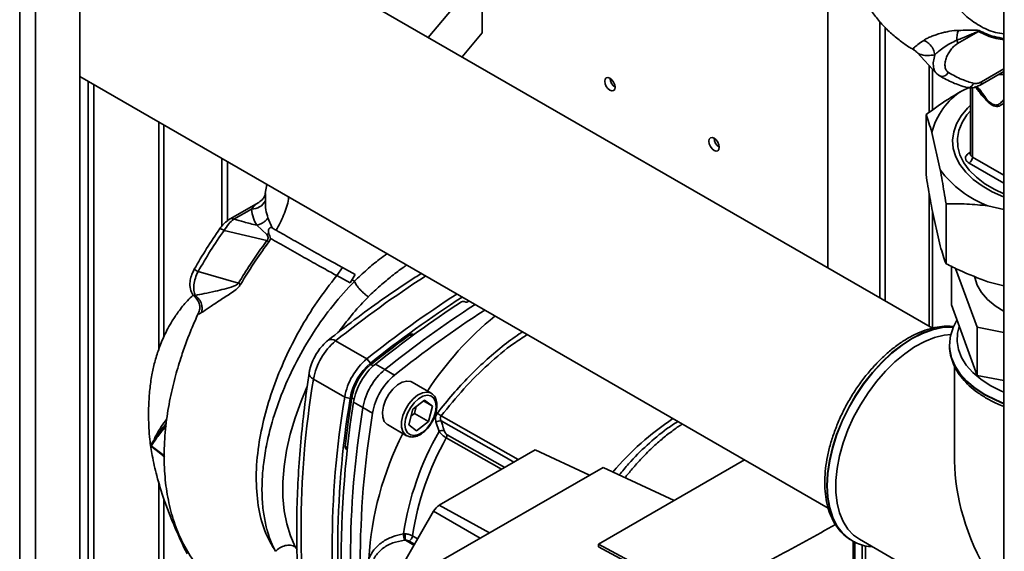
# Paper-space layout 'Blatt3' of a CAD drawing. Units: millimetres. Extents: x 0 to 4200, y 0 to 2970.
# Drawn here: x 3444 to 3645, y 1195 to 1304 of the extents above; entities that cross this region are included whole.
import ezdxf

# ---------------------------------------------------------------- set-up
doc = ezdxf.new("R2010")
doc.units = ezdxf.units.MM

psp = doc.layouts.new('Blatt3')

# ---------------------------------------------------------------- linework, layer by layer
at = {"color": 1, "linetype": 'Continuous', "lineweight": 35, "ltscale": 10}
for p, q in [((3444.22, 857.4), (3444.22, 1471.52)), ((3447.47, 855.52), (3447.47, 1469.64)), ((3629.48, 1294.22), (3629.48, 1284.67)), ((3640.17, 1290.92), (3644.72, 1293.54)), ((3644.72, 1292.37), (3643.58, 1292.38)), ((3458.19, 1290.97), (3458.19, 1112.27)), ((3459.32, 1112.27), (3459.32, 1290.32)), ((3638.32, 1275.56), (3638.32, 1289.69)), ((3641.26, 1287.27), (3639.26, 1289.75)), ((3644.67, 1286.63), (3644.72, 1286.6)), ((3637.55, 1276.34), (3637.88, 1276.54)), ((3485.41, 1275.25), (3485.41, 1261.46)), ((3486.54, 1262.52), (3486.54, 1274.6)), ((3644.72, 1270.23), (3637.61, 1274.33)), ((3644.72, 1271.86), (3638.32, 1275.56)), ((3629.48, 1268.17), (3629.48, 1241.04)), ((3479.96, 1247.35), (3479.92, 1247.06)), ((3524.17, 1239.07), (3523.72, 1239.33)), ((3516.25, 1232.96), (3515.76, 1233.24)), ((3512.33, 1226.18), (3511.85, 1226.47)), ((3530.06, 1222.77), (3545.77, 1213.86)), ((3542.38, 1211.9), (3531.09, 1218.29)), ((3543.06, 1212.29), (3531.28, 1218.95)), ((3511, 1216.27), (3510.55, 1216.53)), ((3529.7, 1204.58), (3539.89, 1198.91)), ((3538.05, 1197.85), (3528.53, 1203.34)), ((3522.79, 1197.44), (3524.52, 1196.4)), ((3524.24, 1198.35), (3525.29, 1197.73)), ((3500.71, 1195.52), (3500.36, 1196.09)), ((3523.54, 1197.26), (3524.65, 1196.62))]:
    psp.add_line(p, q, dxfattribs=at)
at = {"color": 7, "linetype": 'Continuous', "lineweight": 35, "ltscale": 10}
for p, q in [((3456.45, 850.34), (3456.45, 1464.46)), ((3644.72, 1356.62), (3644.72, 1184.1)), ((3630.15, 1240.65), (3456.45, 1340.93)), ((3527.4, 1299.97), (3538.46, 1313.13)), ((3538.46, 1313.13), (3538.46, 1300.88)), ((3608.84, 1252.96), (3608.84, 1308.32)), ((3619.44, 1303.17), (3619.44, 1246.84)), ((3620.5, 1302.04), (3620.5, 1246.22)), ((3538.46, 1300.88), (3534.33, 1295.97)), ((3635.28, 1298.71), (3639.51, 1301.15)), ((3626.97, 1296.92), (3627.03, 1296.87)), ((3627.02, 1296.87), (3630.9, 1292.7)), ((3456.45, 1291.97), (3608.93, 1203.95)), ((3630.16, 1285.13), (3630.16, 1293.5)), ((3639.86, 1290.23), (3644.72, 1293.04)), ((3636.19, 1289.09), (3637.62, 1289.72)), ((3637.88, 1289.71), (3637.88, 1276.17)), ((3628.85, 1271.98), (3628.85, 1284.22)), ((3472.54, 1236.35), (3472.54, 1282.68)), ((3473.6, 1238.97), (3473.6, 1282.07)), ((3631.74, 1272.97), (3630.03, 1280.57)), ((3637.88, 1276.18), (3637.88, 1276.14)), ((3494.56, 1269.97), (3494.24, 1268.16)), ((3492.91, 1266.31), (3487.11, 1262.96)), ((3632.92, 1253.8), (3632.92, 1266.04)), ((3644.72, 1264.84), (3641.45, 1265.62)), ((3487.86, 1262.89), (3491.45, 1264.96)), ((3631.74, 1257.45), (3630.03, 1265.05)), ((3630.16, 1240.66), (3630.16, 1264.49)), ((3492.5, 1261.65), (3494.59, 1259.8)), ((3495.68, 1261.1), (3494.8, 1263.15)), ((3494.57, 1258.53), (3485.85, 1260.6)), ((3480.55, 1252.21), (3488.78, 1249.83)), ((3510, 1253.02), (3508.81, 1251.39)), ((3510, 1253.02), (3512.59, 1251.61)), ((3512.59, 1251.61), (3511.57, 1249.89)), ((3634.02, 1245.4), (3634.02, 1253.27)), ((3634.87, 1252.87), (3639.23, 1240.85)), ((3508.81, 1251.39), (3511.57, 1249.89)), ((3512.42, 1250.28), (3511.94, 1250.55)), ((3512.42, 1250.28), (3512.41, 1250.21)), ((3644.72, 1249.32), (3641.45, 1250.11)), ((3534.91, 1246.05), (3534.87, 1246.07)), ((3535.76, 1246.19), (3535.6, 1246.09)), ((3634.02, 1245.4), (3639.23, 1231.05)), ((3639.23, 1240.85), (3644.72, 1239.81)), ((3639.23, 1231.05), (3639.23, 1240.85)), ((3508.55, 1238.07), (3514.92, 1234.39)), ((3524.5, 1239.32), (3524.29, 1239.44)), ((3633.66, 1237.16), (3633.66, 1237.44)), ((3633.66, 1237.16), (3633.66, 1237.09)), ((3633.66, 1237.09), (3633.66, 1236.91)), ((3514.92, 1234.39), (3515.7, 1233.56)), ((3516.69, 1233.34), (3518.63, 1232.25)), ((3518.63, 1232.25), (3520.58, 1231.09)), ((3634.66, 1232.94), (3634.66, 1213.58)), ((3504.07, 1230.3), (3510.43, 1226.62)), ((3528.03, 1227.41), (3524.14, 1229.66)), ((3639.23, 1231.05), (3644.72, 1230.01)), ((3511.54, 1226.36), (3510.43, 1226.62)), ((3514.14, 1224.48), (3512.23, 1225.61)), ((3524.3, 1224.13), (3526.71, 1226.02)), ((3526.47, 1225.83), (3528.29, 1224.77)), ((3526.71, 1226.02), (3528.29, 1224.77)), ((3528.03, 1227.41), (3528.11, 1227.37)), ((3516.12, 1223.37), (3514.14, 1224.48)), ((3523.47, 1220.99), (3524.3, 1224.13)), ((3524.64, 1223.27), (3525.01, 1224.68)), ((3528.29, 1224.77), (3527.47, 1221.63)), ((3523.93, 1222.71), (3524.64, 1223.27)), ((3524.64, 1223.27), (3527.47, 1221.63)), ((3527.47, 1221.63), (3525.05, 1219.74)), ((3529.66, 1219.62), (3529.02, 1221.57)), ((3519.14, 1221), (3523.03, 1218.75)), ((3525.05, 1219.74), (3523.47, 1220.99)), ((3473.7, 1214.62), (3471.03, 1216.67)), ((3471.11, 1216.47), (3472.61, 1215.32)), ((3510.74, 1215.98), (3510.95, 1215.85)), ((3549.22, 1215.85), (3529.7, 1204.58)), ((3560.3, 1210.69), (3549.22, 1215.85)), ((3472.61, 1215.32), (3473.81, 1214.39)), ((3591.85, 1213.81), (3562.13, 1196.65)), ((3563.05, 1212.28), (3529.99, 1193.2)), ((3577.53, 1205.53), (3563.05, 1212.28)), ((3472.54, 1078.1), (3472.54, 1209.31)), ((3473.6, 1077.49), (3473.6, 1205.86)), ((3528.53, 1203.34), (3520.44, 1189.33)), ((3613.51, 1197.5), (3613.73, 1197.36)), ((3615.29, 1197.62), (3634.66, 1186.44)), ((3562.13, 1196.65), (3582.31, 1185.8)), ((3562.13, 1196.65), (3562.13, 1196.11)), ((3562.13, 1196.11), (3581.82, 1185.52)), ((3613.73, 1197.36), (3613.79, 1197.33)), ((3614.01, 1155.44), (3614.01, 1197.25)), ((3614.33, 1197.08), (3614.33, 1157.21)), ((3615.84, 1156.37), (3615.84, 1196.49)), ((3616.54, 1157.59), (3616.54, 1196.3))]:
    psp.add_line(p, q, dxfattribs=at)
at = {"color": 7, "linetype": 'Continuous', "lineweight": 35, "ltscale": 10, "flags": 128}
for points in [[(3564.46, 1289.18), (3564.87, 1289.04), (3565.21, 1289.11), (3565.44, 1289.37), (3565.53, 1289.79), (3565.44, 1290.31), (3565.21, 1290.84), (3564.87, 1291.3), (3564.46, 1291.63), (3564.06, 1291.77), (3563.71, 1291.7), (3563.49, 1291.44), (3563.4, 1291.02), (3563.49, 1290.5), (3563.71, 1289.97), (3564.06, 1289.51), (3564.46, 1289.18)], [(3631.36, 1292.29), (3631.58, 1292.13), (3631.65, 1292.09)], [(3637.88, 1286.11), (3637.28, 1285.52), (3636, 1283.99), (3635.07, 1282.37), (3634.48, 1280.71), (3634.26, 1279.02), (3634.39, 1277.32), (3634.89, 1275.64), (3635.74, 1274.02), (3636.93, 1272.46), (3638.44, 1271.01), (3640.25, 1269.67), (3642.33, 1268.46), (3644.65, 1267.42), (3644.72, 1267.39)], [(3644.72, 1268.08), (3642.87, 1268.94), (3640.85, 1270.13), (3639.1, 1271.45), (3637.65, 1272.88), (3636.53, 1274.41), (3635.75, 1276.01), (3635.32, 1277.66), (3635.25, 1279.32), (3635.54, 1280.97), (3636.19, 1282.59), (3637.19, 1284.15), (3637.88, 1284.98)], [(3585.68, 1276.93), (3586.08, 1276.79), (3586.43, 1276.86), (3586.66, 1277.13), (3586.74, 1277.55), (3586.66, 1278.06), (3586.43, 1278.59), (3586.08, 1279.06), (3585.68, 1279.38), (3585.27, 1279.53), (3584.93, 1279.46), (3584.7, 1279.19), (3584.62, 1278.77), (3584.7, 1278.26), (3584.93, 1277.73), (3585.27, 1277.26), (3585.68, 1276.93)], [(3494.99, 1258.28), (3495.28, 1258.8), (3495.33, 1258.93), (3495.34, 1258.96), (3495.34, 1258.97), (3495.34, 1258.97), (3495.34, 1258.97), (3495.34, 1258.97), (3495.34, 1258.97), (3495.34, 1258.97), (3495.34, 1258.97), (3495.34, 1258.97), (3495.34, 1258.97), (3495.34, 1258.97), (3495.34, 1258.97), (3495.34, 1258.97), (3495.34, 1258.97)], [(3638.75, 1251.16), (3638.77, 1251.03), (3639.27, 1249.47), (3640.14, 1247.96), (3641.36, 1246.54), (3642.93, 1245.24), (3644.79, 1244.07)], [(3615.29, 1197.62), (3614.1, 1198.47), (3612.92, 1199.71), (3611.95, 1201.23), (3611.21, 1203.01), (3610.71, 1205.01), (3610.46, 1207.21), (3610.46, 1209.58), (3610.71, 1212.06), (3611.21, 1214.64), (3611.95, 1217.27), (3612.92, 1219.91), (3614.1, 1222.52), (3615.48, 1225.07), (3617.03, 1227.5), (3618.74, 1229.79), (3620.57, 1231.9), (3622.5, 1233.8), (3624.5, 1235.46), (3626.53, 1236.85), (3628.58, 1237.96), (3630.6, 1238.77), (3632.57, 1239.25), (3633.98, 1239.41)], [(3524.14, 1229.66), (3523.87, 1229.78), (3523.05, 1229.89), (3522.12, 1229.65), (3521.16, 1229.09), (3520.23, 1228.26), (3519.41, 1227.21), (3518.75, 1226.02), (3518.31, 1224.77), (3518.11, 1223.57), (3518.18, 1222.5), (3518.5, 1221.64), (3519.06, 1221.05), (3519.14, 1221)], [(3529.07, 1224.72), (3528.94, 1223.61), (3528.56, 1222.44), (3527.97, 1221.3), (3527.21, 1220.3), (3526.34, 1219.5), (3525.43, 1218.98), (3524.56, 1218.77), (3523.8, 1218.9), (3523.21, 1219.35), (3522.83, 1220.08), (3522.7, 1221.04), (3522.83, 1222.15), (3523.21, 1223.32), (3523.8, 1224.45), (3524.56, 1225.46), (3525.43, 1226.25), (3526.34, 1226.78), (3527.21, 1226.98), (3527.97, 1226.86), (3528.56, 1226.41), (3528.94, 1225.68), (3529.07, 1224.72)]]:
    psp.add_lwpolyline(points, dxfattribs=at)
at = {"color": 1, "linetype": 'Continuous', "lineweight": 35, "ltscale": 10, "flags": 128}
for points in [[(3634.47, 1240.92), (3634.03, 1240.94), (3632.13, 1240.83), (3630.13, 1240.4), (3628.07, 1239.65), (3625.98, 1238.59), (3623.9, 1237.23), (3621.84, 1235.61), (3619.84, 1233.74), (3617.93, 1231.65), (3616.14, 1229.36), (3614.5, 1226.92), (3613.02, 1224.36), (3611.73, 1221.71), (3610.64, 1219.02), (3609.78, 1216.32), (3609.16, 1213.66), (3608.79, 1211.06), (3608.66, 1208.58)], [(3608.72, 1208.54), (3608.85, 1211.03), (3609.22, 1213.62), (3609.85, 1216.29), (3610.7, 1218.99), (3611.79, 1221.68), (3613.08, 1224.33), (3614.56, 1226.89), (3616.2, 1229.33), (3617.99, 1231.61), (3619.9, 1233.7), (3621.9, 1235.58), (3623.96, 1237.2), (3626.04, 1238.55), (3628.13, 1239.61), (3630.19, 1240.36), (3632.19, 1240.8), (3634.09, 1240.91), (3634.45, 1240.89)], [(3635.61, 1241.02), (3635.26, 1239.63), (3635.17, 1237.97), (3635.44, 1236.31), (3636.07, 1234.68), (3637.05, 1233.11), (3638.36, 1231.63), (3639.98, 1230.25), (3641.89, 1229), (3644.06, 1227.89), (3644.72, 1227.61)], [(3644.72, 1225.33), (3643.05, 1226.03), (3640.83, 1227.16), (3638.87, 1228.44), (3637.19, 1229.84), (3635.82, 1231.36), (3634.77, 1232.95), (3634.06, 1234.61), (3633.7, 1236.31), (3633.66, 1237.16)], [(3633.66, 1236.91), (3633.7, 1236.24), (3634.06, 1234.54), (3634.77, 1232.88), (3635.82, 1231.29), (3637.19, 1229.77), (3638.87, 1228.37), (3640.83, 1227.09), (3643.05, 1225.96), (3644.72, 1225.26)], [(3504.07, 1230.3), (3503.69, 1230.55), (3503.41, 1230.82), (3503.24, 1231.1), (3503.18, 1231.38), (3503.18, 1231.48)], [(3502.73, 1228.62), (3501.53, 1225.78), (3500.32, 1222.4), (3499.34, 1219.04), (3498.59, 1215.71), (3498.1, 1212.46), (3497.85, 1209.31), (3497.85, 1206.3), (3498.11, 1203.44), (3498.62, 1200.77), (3499.37, 1198.31), (3500.36, 1196.09)], [(3523, 1218.77), (3522.79, 1218.92), (3522.29, 1219.58), (3522.03, 1220.51), (3522.03, 1221.62), (3522.29, 1222.84), (3522.79, 1224.08), (3523.49, 1225.24), (3524.35, 1226.25), (3525.29, 1227.02), (3526.25, 1227.5), (3527.16, 1227.65), (3527.94, 1227.46), (3528.03, 1227.41)], [(3544.91, 1213.36), (3543.37, 1214.24), (3530.05, 1221.8)], [(3608.66, 1208.58), (3608.79, 1206.24), (3609.16, 1204.08), (3609.78, 1202.14), (3610.64, 1200.43), (3611.73, 1198.99), (3613.02, 1197.83), (3613.51, 1197.5)], [(3613.88, 1197.28), (3613.08, 1197.79), (3611.79, 1198.95), (3610.7, 1200.39), (3609.85, 1202.1), (3609.22, 1204.05), (3608.85, 1206.21), (3608.72, 1208.54)]]:
    psp.add_lwpolyline(points, dxfattribs=at)
at = {"color": 7, "linetype": 'Continuous', "lineweight": 35, "ltscale": 100}
for centre, radius, start, end in [((3639.26, 1299.79), 4.13, 157.2311, 185.7284), ((3642.7, 1299.35), 3.66, 146.6628, 150.6944), ((3633.35, 1298.67), 1.93, 1.0449, 21.3067), ((3566.69, 1291.69), 2.23, 181.6006, 238.3941), ((3643.72, 1277.17), 14.1, 122.2829, 166.0586), ((3643.67, 1285.9), 1.24, 36.2874, 57.7186), ((3587.91, 1279.45), 2.23, 181.6006, 238.3941), ((3636.79, 1275.63), 1.54, 302.6055, 357.3945), ((3649.01, 1285.72), 21.47, 216.4526, 249.3846), ((3491.48, 1268.08), 3.13, 269.3474, 332.9244), ((3501.22, 1268.89), 12.31, 237.288, 239.5632), ((3552.71, 1359.62), 127.04, 239.7861, 240.0066), ((3653.33, 1061.9), 221.16, 122.8807, 128.7443), ((3653.56, 1061.78), 220.26, 122.7639, 128.7465), ((3656.66, 1058.71), 223.8, 123.1786, 128.713), ((3657.04, 1059.76), 221.16, 122.8807, 128.7443), ((3658.94, 1058.66), 221.08, 122.871, 128.7444), ((3584.34, 1190.36), 68.28, 129.3675, 146.6957), ((3516.81, 1228.11), 12.93, 129.7049, 170.2951), ((3524.09, 1238.93), 0.542, 68.4915, 133.4969), ((3523.18, 1224.44), 12.93, 129.7049, 170.2951), ((3523.37, 1224.33), 12, 129.7049, 170.2951), ((3522.96, 1224.57), 11.27, 129.7049, 170.2951), ((3524.9, 1223.45), 12.86, 129.7049, 170.2951), ((3526.89, 1222.3), 12.93, 129.7049, 170.2951), ((3688.87, 1199.61), 187.34, 170.5741, 189.4259), ((3528.79, 1221.2), 12.86, 129.7049, 170.2951), ((3693.92, 1195.94), 186.04, 170.5076, 189.4924), ((3695.81, 1195.76), 186.79, 170.5741, 189.4259), ((3719.96, 1193.17), 210.25, 171.1222, 181.1445), ((3698.95, 1193.8), 187.34, 170.5741, 189.4259), ((3700.88, 1192.69), 187.29, 170.5741, 189.4259), ((3530.1, 1219.13), 2.66, 90.8872, 113.7912), ((3536.17, 1231.66), 10.79, 230.4171, 235.4804), ((3581.94, 1189.75), 60.22, 150.2583, 171.436), ((3530.68, 1217.25), 2.58, 89.9036, 113.2917), ((3579.57, 1189.92), 64.33, 152.9372, 176.6995), ((3582.2, 1189.57), 58.62, 150.6711, 171.3935), ((3529.82, 1219.01), 1.46, 330.4085, 357.815), ((3471.47, 1216.81), 0.5, 149.5058, 223.8391), ((3471.38, 1216.87), 0.39, 122.2267, 149.3983), ((3511.06, 1216.4), 0.525, 165.3001, 232.7108), ((3531.5, 1201.71), 3.39, 121.9547, 151.1444), ((3526.76, 1198.85), 4.37, 181.7239, 198.9459), ((3536.9, 1198.61), 14.16, 179.5478, 184.7732), ((3522.65, 1198.61), 1.61, 303.6607, 350.7056)]:
    psp.add_arc(centre, radius, start, end, dxfattribs=at)
at = {"color": 1, "linetype": 'Continuous', "lineweight": 35, "ltscale": 100}
for centre, radius, start, end in [((3632.1, 1293.46), 1.44, 251.7618, 333.3746), ((3639.46, 1290.83), 0.719, 304.0366, 7.2578), ((3637.88, 1276.9), 0.651, 239.5511, 269.8476), ((3638.6, 1276.22), 0.722, 184.1998, 247.1204), ((3487.42, 1262.27), 0.755, 54.3833, 114.2967), ((3486.3, 1262.8), 12.05, 237.2217, 241.5389), ((3646.96, 1065.57), 221.16, 122.8807, 128.7443), ((3558.61, 1204.65), 60.68, 135.6173, 144.2213), ((3507.69, 1237.02), 1.35, 50.2608, 116.605), ((3610.08, 1173.06), 59.1, 123.7139, 139.6251), ((3471.41, 1216.86), 0.42, 150.6589, 207.5039), ((3471.31, 1216.66), 0.275, 178.2029, 239.796)]:
    psp.add_arc(centre, radius, start, end, dxfattribs=at)
at = {"color": 7, "linetype": 'Continuous', "lineweight": 35, "ltscale": 100}
psp.add_ellipse((3658.16, 1200.01), major_axis=(-16.62, 28.78), ratio=0.577335, start_param=0.785358, end_param=1.570756, dxfattribs=at)
at = {"color": 7, "linetype": 'Continuous', "lineweight": 35, "ltscale": 10}
for points, knots in [([(3625.02, 1367.15), (3624.41, 1366.29), (3622.75, 1363.97), (3620.57, 1360.16), (3618.47, 1356.01), (3616.76, 1352.11), (3615.23, 1348.08), (3613.8, 1343.53), (3612.62, 1338.57), (3611.84, 1333.59), (3611.5, 1328.94), (3611.54, 1324.71), (3611.91, 1320.71), (3612.59, 1317.09), (3613.5, 1313.85), (3614.5, 1311.18), (3615.57, 1308.89), (3616.69, 1306.89), (3618.01, 1304.91), (3619.62, 1302.87), (3621.52, 1300.92), (3623.52, 1299.26), (3625.12, 1298.14), (3626.07, 1297.59), (3626.35, 1297.43)], [0, 0, 0, 0, 0.035796, 0.0971694, 0.1494197, 0.1942477, 0.2429378, 0.2987682, 0.3619199, 0.4257689, 0.4849333, 0.5393324, 0.5915703, 0.6469602, 0.6908369, 0.732762, 0.7684555, 0.8002462, 0.8321923, 0.8713954, 0.9132029, 0.9514641, 0.9861284, 1, 1, 1, 1]), ([(3635.45, 1301.39), (3634.86, 1301.36), (3633.99, 1301.32), (3632.65, 1301.01), (3631.66, 1300.75), (3630.69, 1300.44), (3629.77, 1300.09), (3628.96, 1299.73), (3628.57, 1299.48), (3628.37, 1299.35)], [0, 0, 0, 0, 0.267848, 0.396661, 0.517553, 0.63776, 0.75624, 0.876662, 1, 1, 1, 1]), ([(3635.15, 1299.38), (3635.54, 1299.54), (3636.38, 1299.88), (3637.41, 1300.3), (3638.21, 1300.65), (3638.71, 1300.85), (3639.13, 1301.03), (3639.38, 1301.11), (3639.51, 1301.15)], [0, 0, 0, 0, 0.265359, 0.566557, 0.702352, 0.82144, 0.912708, 1, 1, 1, 1]), ([(3639.64, 1301.37), (3639.44, 1301.41), (3639.05, 1301.48), (3638.26, 1301.43), (3637.11, 1301.42), (3636.1, 1301.4), (3635.45, 1301.39)], [0, 0, 0, 0, 0.161514, 0.320548, 0.565876, 1, 1, 1, 1]), ([(3630.66, 1296.4), (3630.58, 1296.76), (3630.41, 1297.48), (3629.8, 1298.39), (3629.09, 1299.04), (3628.61, 1299.25), (3628.37, 1299.35)], [0, 0, 0, 0, 0.272791, 0.561786, 0.787215, 1, 1, 1, 1]), ([(3630.66, 1296.4), (3630.92, 1296.66), (3631.45, 1297.18), (3632.6, 1298), (3633.87, 1298.83), (3634.7, 1299.19), (3635.15, 1299.38)], [0, 0, 0, 0, 0.2158772, 0.4461449, 0.704524, 1, 1, 1, 1]), ([(3633.39, 1292.81), (3633.24, 1292.94), (3632.93, 1293.2), (3632.7, 1293.89), (3632.68, 1294.73), (3632.9, 1295.67), (3633.31, 1296.61), (3633.88, 1297.48), (3634.55, 1298.22), (3635.04, 1298.55), (3635.28, 1298.71)], [0, 0, 0, 0, 0.125004, 0.249982, 0.374961, 0.499922, 0.624908, 0.749924, 0.874934, 1, 1, 1, 1]), ([(3626.3, 1297.45), (3626.42, 1297.38), (3626.65, 1297.23), (3626.86, 1297.02), (3626.97, 1296.91)], [0, 0, 0, 0, 0.477425, 1, 1, 1, 1]), ([(3630.87, 1292.74), (3630.98, 1292.62), (3631.21, 1292.36), (3631.5, 1292.18), (3631.65, 1292.09)], [0, 0, 0, 0, 0.497847, 1, 1, 1, 1]), ([(3631.65, 1292.09), (3632.51, 1291.61), (3634.23, 1290.64), (3636.14, 1290.05), (3637.1, 1289.75)], [0, 0, 0, 0, 0.5000228, 1, 1, 1, 1]), ([(3633.39, 1292.81), (3634.3, 1292.3), (3635.93, 1291.39), (3637.75, 1290.83), (3638.55, 1290.59)], [0, 0, 0, 0, 0.560084, 1, 1, 1, 1]), ([(3637.1, 1289.75), (3637.51, 1289.69), (3638.43, 1289.55), (3639.35, 1289.99), (3639.86, 1290.23)], [0, 0, 0, 0, 0.453476, 1, 1, 1, 1]), ([(3638.55, 1290.59), (3638.83, 1290.56), (3639.33, 1290.5), (3639.91, 1290.79), (3640.17, 1290.92)], [0, 0, 0, 0, 0.559286, 1, 1, 1, 1]), ([(3638.8, 1290.02), (3639.23, 1289.43), (3639.99, 1288.36), (3640.84, 1287.44), (3641.22, 1287.04)], [0, 0, 0, 0, 0.560054, 1, 1, 1, 1]), ([(3628.85, 1284.22), (3630.31, 1285.28), (3632.73, 1287.02), (3635.21, 1288.51), (3636.19, 1289.09)], [0, 0, 0, 0, 0.60547, 1, 1, 1, 1]), ([(3641.22, 1287.04), (3641.59, 1286.7), (3642.33, 1286.02), (3643.4, 1285.78), (3644.14, 1286.1), (3644.49, 1286.45), (3644.67, 1286.63)], [0, 0, 0, 0, 0.27988, 0.558346, 0.778934, 1, 1, 1, 1]), ([(3641.26, 1287.27), (3641.56, 1286.98), (3642.01, 1286.55), (3642.63, 1286.23), (3643.22, 1286.12), (3643.82, 1286.35), (3644.16, 1286.74), (3644.33, 1286.95)], [0, 0, 0, 0, 0.2481671, 0.3701006, 0.491774, 0.7400613, 1, 1, 1, 1]), ([(3630.03, 1280.57), (3629.83, 1281.25), (3629.43, 1282.63), (3629.04, 1283.69), (3628.85, 1284.22)], [0, 0, 0, 0, 0.49856, 1, 1, 1, 1]), ([(3637.61, 1274.33), (3637.4, 1274.49), (3637, 1274.78), (3636.84, 1275.29), (3636.93, 1275.72), (3637.17, 1276.07), (3637.44, 1276.26), (3637.55, 1276.34)], [0, 0, 0, 0, 0.266733, 0.499772, 0.675722, 0.855304, 1, 1, 1, 1]), ([(3628.85, 1271.98), (3628.97, 1271.18), (3629.36, 1268.74), (3629.76, 1266.54), (3630.03, 1265.05)], [0, 0, 0, 0, 0.327834, 1, 1, 1, 1]), ([(3632.92, 1266.04), (3632.79, 1266.84), (3632.4, 1269.27), (3632, 1271.48), (3631.74, 1272.97)], [0, 0, 0, 0, 0.327834, 1, 1, 1, 1]), ([(3494.3, 1268.18), (3494.24, 1267.98), (3494.13, 1267.59), (3493.71, 1266.89), (3493.23, 1266.54), (3492.92, 1266.32)], [0, 0, 0, 0, 0.269669, 0.53124, 1, 1, 1, 1]), ([(3494.27, 1266.66), (3494.27, 1266.04), (3494.27, 1264.83), (3494.62, 1263.7), (3494.8, 1263.15)], [0, 0, 0, 0, 0.512148, 1, 1, 1, 1]), ([(3641.45, 1265.62), (3640.01, 1265.77), (3637.14, 1266.05), (3634.33, 1266.05), (3632.92, 1266.04)], [0, 0, 0, 0, 0.49856, 1, 1, 1, 1]), ([(3491.45, 1264.96), (3491.53, 1264.33), (3491.68, 1263.2), (3492.25, 1262.12), (3492.5, 1261.65)], [0, 0, 0, 0, 0.560072, 1, 1, 1, 1]), ([(3487.11, 1262.96), (3486.68, 1262.67), (3485.91, 1262.14), (3485.28, 1261.33), (3485.01, 1260.98)], [0, 0, 0, 0, 0.565829, 1, 1, 1, 1]), ([(3487.86, 1262.89), (3487.5, 1262.59), (3486.77, 1262.01), (3486.16, 1261.07), (3485.85, 1260.6)], [0, 0, 0, 0, 0.4986632, 1, 1, 1, 1]), ([(3492.5, 1261.65), (3491.63, 1261.88), (3490.08, 1262.28), (3488.54, 1262.7), (3487.86, 1262.89)], [0, 0, 0, 0, 0.559999, 1, 1, 1, 1]), ([(3494.8, 1263.15), (3494.66, 1262.98), (3494.37, 1262.62), (3493.8, 1262.17), (3493.17, 1261.83), (3492.72, 1261.71), (3492.5, 1261.65)], [0, 0, 0, 0, 0.246444, 0.500001, 0.753557, 1, 1, 1, 1]), ([(3485.01, 1260.98), (3484.09, 1259.63), (3482.25, 1256.93), (3480.6, 1254.09), (3479.77, 1252.67)], [0, 0, 0, 0, 0.500036, 1, 1, 1, 1]), ([(3485.85, 1260.6), (3484.92, 1259.24), (3483.06, 1256.51), (3481.39, 1253.64), (3480.55, 1252.21)], [0, 0, 0, 0, 0.50002, 1, 1, 1, 1]), ([(3494.57, 1258.53), (3494.62, 1258.58), (3494.7, 1258.67), (3494.78, 1258.83), (3494.82, 1259), (3494.81, 1259.35), (3494.69, 1259.6), (3494.59, 1259.8)], [0, 0, 0, 0, 0.120308, 0.23644, 0.353102, 0.473622, 1, 1, 1, 1]), ([(3494.94, 1259.97), (3494.88, 1259.94), (3494.77, 1259.88), (3494.65, 1259.83), (3494.59, 1259.8)], [0, 0, 0, 0, 0.508664, 1, 1, 1, 1]), ([(3494.94, 1259.97), (3494.91, 1260.1), (3494.86, 1260.31), (3494.89, 1260.61), (3494.94, 1260.81), (3495.02, 1260.95), (3495.1, 1261.06), (3495.2, 1261.14), (3495.34, 1261.19), (3495.52, 1261.2), (3495.63, 1261.13), (3495.68, 1261.1)], [0, 0, 0, 0, 0.249812, 0.387009, 0.499978, 0.573234, 0.636516, 0.693624, 0.750059, 0.876903, 1, 1, 1, 1]), ([(3495.34, 1258.97), (3495.28, 1259.14), (3495.16, 1259.49), (3495.01, 1259.81), (3494.94, 1259.97)], [0, 0, 0, 0, 0.500075, 1, 1, 1, 1]), ([(3495.68, 1261.1), (3495.81, 1261.02), (3496.07, 1260.87), (3496.35, 1260.71), (3496.49, 1260.63)], [0, 0, 0, 0, 0.500716, 1, 1, 1, 1]), ([(3496.49, 1260.63), (3497.03, 1260.32), (3498.12, 1259.69), (3499.95, 1258.65), (3501.83, 1257.58), (3503.74, 1256.5), (3505.57, 1255.47), (3507.26, 1254.53), (3508.79, 1253.68), (3509.6, 1253.24), (3510, 1253.02)], [0, 0, 0, 0, 0.1254014, 0.2496244, 0.3739635, 0.4995216, 0.6253891, 0.7501697, 0.8749005, 1, 1, 1, 1]), ([(3494.57, 1258.53), (3493.43, 1256.96), (3491.4, 1254.15), (3489.58, 1251.15), (3488.78, 1249.83)], [0, 0, 0, 0, 0.559738, 1, 1, 1, 1]), ([(3489.21, 1249.59), (3490.23, 1251.26), (3492.06, 1254.25), (3494.09, 1257.05), (3494.99, 1258.28)], [0, 0, 0, 0, 0.56023, 1, 1, 1, 1]), ([(3495.34, 1258.97), (3495.88, 1258.66), (3496.96, 1258.04), (3498.8, 1256.99), (3500.71, 1255.91), (3502.61, 1254.84), (3504.43, 1253.81), (3506.12, 1252.87), (3507.63, 1252.04), (3508.42, 1251.6), (3508.81, 1251.39)], [0, 0, 0, 0, 0.124559, 0.250592, 0.376468, 0.501112, 0.625711, 0.750987, 0.876789, 1, 1, 1, 1]), ([(3631.74, 1257.45), (3631.94, 1256.76), (3632.34, 1255.39), (3632.73, 1254.33), (3632.92, 1253.8)], [0, 0, 0, 0, 0.49856, 1, 1, 1, 1]), ([(3632.92, 1253.8), (3633.84, 1253.35), (3636.64, 1251.98), (3639.52, 1250.86), (3641.45, 1250.11)], [0, 0, 0, 0, 0.327834, 1, 1, 1, 1]), ([(3479.77, 1252.67), (3479.56, 1252.23), (3479.16, 1251.42), (3478.86, 1250.01), (3478.9, 1248.71), (3479.34, 1247.62), (3479.79, 1247.2), (3479.93, 1247.07)], [0, 0, 0, 0, 0.219965, 0.4071, 0.668977, 0.890783, 1, 1, 1, 1]), ([(3480.55, 1252.21), (3480.36, 1251.76), (3479.96, 1250.87), (3479.68, 1249.51), (3479.64, 1248.27), (3479.86, 1247.66), (3479.96, 1247.35)], [0, 0, 0, 0, 0.248964, 0.499111, 0.74978, 1, 1, 1, 1]), ([(3526.01, 1251.81), (3525.2, 1251.3), (3522.5, 1249.6), (3517.95, 1246.45), (3512.45, 1242.46), (3508.84, 1239.62), (3507.08, 1238.23)], [0, 0, 0, 0, 0.128035, 0.423107, 0.718145, 1, 1, 1, 1]), ([(3488.78, 1249.83), (3488.72, 1249.76), (3488.43, 1249.46), (3487.4, 1249.05), (3485.87, 1248.63), (3483.84, 1248.16), (3481.77, 1247.7), (3480.56, 1247.47), (3479.96, 1247.35)], [0, 0, 0, 0, 0.025251, 0.111495, 0.301749, 0.495989, 0.752427, 1, 1, 1, 1]), ([(3481.28, 1243.84), (3481.76, 1244.18), (3482.72, 1244.85), (3484.71, 1246.16), (3486.58, 1247.34), (3487.95, 1248.29), (3488.74, 1248.94), (3489.05, 1249.37), (3489.21, 1249.59)], [0, 0, 0, 0, 0.240597, 0.487023, 0.738316, 0.86686, 0.932724, 1, 1, 1, 1]), ([(3508.81, 1251.39), (3507.45, 1249.64), (3504.75, 1246.15), (3501.24, 1240.42), (3498.23, 1234.54), (3495.8, 1228.55), (3494, 1222.59), (3492.75, 1216.45), (3492.25, 1210.29), (3492.69, 1204.42), (3493.96, 1199.21), (3495.54, 1196.51), (3496.32, 1195.17)], [0, 0, 0, 0, 0.09721, 0.193798, 0.288762, 0.382578, 0.476665, 0.570381, 0.678608, 0.78653, 0.894156, 1, 1, 1, 1]), ([(3512.41, 1250.21), (3510.93, 1248.62), (3507.97, 1245.42), (3504.01, 1239.87), (3500.55, 1233.96), (3497.7, 1227.78), (3495.8, 1222.3), (3494.62, 1217.61), (3493.96, 1213.86), (3493.59, 1210.16), (3493.55, 1207.2), (3493.68, 1204.84), (3493.87, 1203.17), (3494.12, 1201.62), (3494.37, 1200.46), (3494.56, 1199.74), (3494.64, 1199.47), (3494.67, 1199.36), (3494.69, 1199.29), (3494.77, 1198.98), (3495.01, 1198.21), (3495.51, 1196.82), (3496.02, 1195.78), (3496.32, 1195.17)], [0, 0, 0, 0, 0.100658, 0.201316, 0.301973, 0.402631, 0.50329, 0.566246, 0.631862, 0.690059, 0.756025, 0.790222, 0.82235, 0.852875, 0.8834, 0.894848, 0.899141, 0.901246, 0.90181, 0.903937, 0.921491, 0.953514, 1, 1, 1, 1]), ([(3515.24, 1247.09), (3515.06, 1247.22), (3514.72, 1247.44), (3514.14, 1247.94), (3513.62, 1248.46), (3513.17, 1248.99), (3512.73, 1249.58), (3512.54, 1249.96), (3512.41, 1250.21)], [0, 0, 0, 0, 0.166109, 0.304811, 0.499197, 0.628873, 0.755751, 1, 1, 1, 1]), ([(3479.59, 1247.42), (3479.18, 1247.04), (3478.05, 1246.01), (3476.65, 1244.2), (3475.35, 1242.29), (3474.42, 1240.66), (3473.68, 1239.17), (3473.05, 1237.74), (3472.37, 1235.94), (3471.71, 1233.76), (3471.09, 1231.01), (3470.68, 1228.08), (3470.5, 1225.2), (3470.46, 1222.58), (3470.52, 1220.27), (3470.73, 1217.67), (3471.22, 1214.43), (3472.16, 1210.3), (3473.7, 1205.36), (3475.76, 1200.04), (3477.48, 1196.41), (3478.31, 1194.66)], [0, 0, 0, 0, 0.0291346, 0.080772, 0.1193061, 0.1503951, 0.1796386, 0.207084, 0.2327804, 0.2813424, 0.327759, 0.3813448, 0.4397328, 0.4825849, 0.5227554, 0.566094, 0.626085, 0.7022338, 0.794727, 0.9010331, 1, 1, 1, 1]), ([(3479.93, 1247.04), (3480.18, 1246.76), (3480.67, 1246.22), (3480.93, 1245.24), (3480.9, 1244.4), (3480.77, 1244.07), (3480.71, 1243.91)], [0, 0, 0, 0, 0.289302, 0.558631, 0.794807, 1, 1, 1, 1]), ([(3479.96, 1247.35), (3480.24, 1247.11), (3480.82, 1246.63), (3481.28, 1245.63), (3481.44, 1244.66), (3481.34, 1244.11), (3481.28, 1243.84)], [0, 0, 0, 0, 0.272791, 0.561786, 0.787215, 1, 1, 1, 1]), ([(3534.87, 1246.07), (3534.83, 1246.08), (3534.74, 1246.12), (3534.57, 1246.13), (3534.4, 1246.12), (3534.27, 1246.07), (3534.21, 1246.03), (3534.18, 1246.02)], [0, 0, 0, 0, 0.218281, 0.436524, 0.655929, 0.878089, 1, 1, 1, 1]), ([(3535.6, 1246.09), (3535.56, 1246.07), (3535.47, 1246.02), (3535.3, 1245.98), (3535.13, 1245.98), (3535, 1246.01), (3534.93, 1246.04), (3534.91, 1246.05)], [0, 0, 0, 0, 0.225668, 0.451403, 0.675272, 0.896057, 1, 1, 1, 1]), ([(3480.72, 1243.92), (3480.3, 1243), (3479.43, 1241.08), (3478.27, 1238.14), (3477.07, 1234.74), (3475.89, 1230.82), (3474.8, 1226.23), (3473.98, 1221.24), (3473.58, 1216.08), (3473.69, 1210.99), (3474.3, 1206.2), (3475.4, 1201.7), (3477.03, 1197.53), (3478.82, 1194.35), (3480.67, 1191.82), (3482.33, 1189.96), (3483.83, 1188.5), (3484.8, 1187.81), (3485.1, 1187.59)], [0, 0, 0, 0, 0.043841, 0.091377, 0.138466, 0.202546, 0.273754, 0.35208, 0.437105, 0.522385, 0.605182, 0.685314, 0.764988, 0.84628, 0.889746, 0.935646, 0.979816, 1, 1, 1, 1]), ([(3635.16, 1242.27), (3635.1, 1242.19), (3634.68, 1241.59), (3634.2, 1240.38), (3633.74, 1238.85), (3633.71, 1237.87), (3633.7, 1237.47)], [0, 0, 0, 0, 0.052426, 0.410108, 0.761779, 1, 1, 1, 1]), ([(3634.51, 1240.99), (3634.01, 1241.03), (3632.92, 1241.13), (3631.12, 1240.93), (3629.17, 1240.46), (3627.17, 1239.7), (3625.15, 1238.66), (3623.14, 1237.35), (3621.17, 1235.8), (3619.27, 1234.03), (3617.45, 1232.07), (3615.75, 1229.93), (3614.17, 1227.66), (3612.75, 1225.26), (3611.49, 1222.78), (3610.42, 1220.25), (3609.54, 1217.7), (3608.87, 1215.15), (3608.43, 1212.65), (3608.24, 1210.67), (3608.22, 1209.54), (3608.22, 1209.19)], [0, 0, 0, 0, 0.044004, 0.097165, 0.151134, 0.205738, 0.260718, 0.31585, 0.370972, 0.426029, 0.481011, 0.535927, 0.590797, 0.645647, 0.700501, 0.755379, 0.810307, 0.865311, 0.920418, 0.975647, 1, 1, 1, 1]), ([(3507.08, 1238.23), (3506.86, 1238.05), (3506.25, 1237.53), (3505.36, 1236.52), (3504.47, 1235.19), (3503.77, 1233.75), (3503.36, 1232.49), (3503.23, 1231.74), (3503.18, 1231.49)], [0, 0, 0, 0, 0.11237, 0.309238, 0.505175, 0.70182, 0.901025, 1, 1, 1, 1]), ([(3523.72, 1239.33), (3522.23, 1238.22), (3519.56, 1236.25), (3516.92, 1234.16), (3515.76, 1233.24)], [0, 0, 0, 0, 0.5599959, 1, 1, 1, 1]), ([(3633.66, 1236.89), (3633.66, 1236.88), (3633.62, 1236.31), (3633.83, 1235.17), (3634.31, 1233.5), (3635.13, 1231.9), (3636.23, 1230.36), (3637.63, 1228.9), (3639.29, 1227.55), (3641.21, 1226.33), (3643.03, 1225.38), (3644.27, 1224.9), (3644.72, 1224.72)], [0, 0, 0, 0, 0.001405, 0.11426, 0.227027, 0.340707, 0.456027, 0.573101, 0.691548, 0.810806, 0.930393, 1, 1, 1, 1]), ([(3503.18, 1231.49), (3503, 1230.26), (3502.48, 1226.71), (3501.78, 1220.89), (3501.17, 1214.07), (3500.78, 1207.35), (3500.62, 1200.74), (3500.69, 1194.26), (3500.98, 1187.91), (3501.5, 1181.7), (3502.22, 1175.73), (3502.88, 1171.92), (3503.2, 1170.06)], [0, 0, 0, 0, 0.055539, 0.160973, 0.266429, 0.371903, 0.477392, 0.582896, 0.68841, 0.793931, 0.899448, 1, 1, 1, 1]), ([(3511.85, 1226.47), (3511.58, 1224.6), (3511.09, 1221.27), (3510.72, 1217.98), (3510.55, 1216.53)], [0, 0, 0, 0, 0.5599959, 1, 1, 1, 1]), ([(3529.21, 1224.92), (3529.21, 1225.11), (3529.19, 1225.65), (3528.96, 1226.4), (3528.58, 1227.04), (3528.23, 1227.24), (3528.1, 1227.32)], [0, 0, 0, 0, 0.1803527, 0.523818, 0.8259606, 1, 1, 1, 1]), ([(3528.07, 1221.33), (3528.23, 1221.6), (3528.61, 1222.23), (3529, 1223.31), (3529.19, 1224.24), (3529.21, 1224.76), (3529.21, 1224.92)], [0, 0, 0, 0, 0.234854, 0.547792, 0.862254, 1, 1, 1, 1]), ([(3529.02, 1221.57), (3528.98, 1221.72), (3528.9, 1222.01), (3528.92, 1222.49), (3529.04, 1222.95), (3529.21, 1223.22), (3529.3, 1223.35)], [0, 0, 0, 0, 0.251292, 0.50141, 0.750949, 1, 1, 1, 1]), ([(3530.06, 1222.77), (3530.01, 1222.71), (3529.92, 1222.57), (3529.89, 1222.32), (3529.93, 1222.05), (3530.01, 1221.88), (3530.05, 1221.8)], [0, 0, 0, 0, 0.230327, 0.468498, 0.724232, 1, 1, 1, 1]), ([(3530.68, 1219.83), (3530.57, 1220.2), (3530.36, 1220.85), (3530.15, 1221.51), (3530.05, 1221.8)], [0, 0, 0, 0, 0.56, 1, 1, 1, 1]), ([(3471.03, 1216.67), (3471.44, 1217.29), (3472.26, 1218.55), (3473.49, 1220.04), (3474.11, 1220.79)], [0, 0, 0, 0, 0.50052, 1, 1, 1, 1]), ([(3471.17, 1217.2), (3471.62, 1217.91), (3472.38, 1219.12), (3473.53, 1220.56), (3474.01, 1221.17)], [0, 0, 0, 0, 0.581583, 1, 1, 1, 1]), ([(3523.01, 1218.78), (3523.22, 1218.68), (3523.68, 1218.45), (3524.51, 1218.47), (3525.39, 1218.73), (3526.3, 1219.27), (3527.16, 1220.06), (3527.77, 1220.78), (3528.02, 1221.24), (3528.07, 1221.33)], [0, 0, 0, 0, 0.141521, 0.2958, 0.454897, 0.620964, 0.789757, 0.958254, 1, 1, 1, 1]), ([(3531.09, 1218.29), (3530.96, 1218.37), (3530.69, 1218.54), (3530.3, 1218.88), (3529.95, 1219.25), (3529.76, 1219.49), (3529.66, 1219.62)], [0, 0, 0, 0, 0.257803, 0.528833, 0.750591, 1, 1, 1, 1]), ([(3531.28, 1218.95), (3531.2, 1219.01), (3531.05, 1219.12), (3530.83, 1219.44), (3530.74, 1219.68), (3530.68, 1219.83)], [0, 0, 0, 0, 0.27937, 0.559798, 1, 1, 1, 1]), ([(3608.22, 1209.19), (3608.23, 1208.78), (3608.25, 1207.6), (3608.46, 1205.74), (3608.94, 1203.68), (3609.67, 1201.82), (3610.61, 1200.18), (3611.79, 1198.81), (3612.76, 1197.93), (3613.38, 1197.6), (3613.5, 1197.54)], [0, 0, 0, 0, 0.079431, 0.229817, 0.38028, 0.530101, 0.678469, 0.824597, 0.968223, 1, 1, 1, 1]), ([(3610.42, 1200.62), (3606.44, 1198.42), (3597.27, 1193.35), (3587.71, 1188.52), (3582.31, 1185.8)], [0, 0, 0, 0, 0.434976, 1, 1, 1, 1]), ([(3515.34, 1193.62), (3515.64, 1194.26), (3516.24, 1195.54), (3518.01, 1197.1), (3520.1, 1198.23), (3521.63, 1198.56), (3522.4, 1198.72)], [0, 0, 0, 0, 0.248471, 0.498124, 0.748544, 1, 1, 1, 1]), ([(3522.4, 1198.72), (3522.46, 1198.72), (3522.57, 1198.73), (3522.69, 1198.73), (3522.74, 1198.73)], [0, 0, 0, 0, 0.557513, 1, 1, 1, 1]), ([(3522.63, 1197.43), (3522.66, 1197.43), (3522.71, 1197.44), (3522.77, 1197.44), (3522.79, 1197.44)], [0, 0, 0, 0, 0.556457, 1, 1, 1, 1]), ([(3522.74, 1198.73), (3522.88, 1198.72), (3523.16, 1198.7), (3523.57, 1198.62), (3523.93, 1198.5), (3524.14, 1198.4), (3524.24, 1198.35)], [0, 0, 0, 0, 0.260367, 0.513781, 0.760304, 1, 1, 1, 1]), ([(3522.79, 1197.44), (3522.95, 1197.43), (3523.23, 1197.41), (3523.44, 1197.31), (3523.54, 1197.26)], [0, 0, 0, 0, 0.55917, 1, 1, 1, 1]), ([(3613.9, 1197.31), (3614.17, 1197.15), (3614.93, 1196.71), (3616.28, 1196.28), (3617.4, 1196.15), (3617.94, 1196.09)], [0, 0, 0, 0, 0.221822, 0.627369, 1, 1, 1, 1])]:
    psp.add_open_spline(points, degree=3, knots=knots, dxfattribs=at)
at = {"color": 1, "linetype": 'Continuous', "lineweight": 35, "ltscale": 10}
for points, knots in [([(3642.68, 1357.68), (3641.83, 1356.48), (3639.9, 1353.76), (3637.31, 1349.16), (3634.9, 1344.05), (3632.95, 1338.81), (3631.49, 1333.54), (3630.58, 1328.34), (3630.2, 1323.34), (3630.41, 1318.64), (3631.19, 1314.31), (3632.53, 1310.43), (3634.4, 1307.07), (3636.78, 1304.33), (3639.67, 1302.28), (3642.33, 1301.02), (3644.14, 1300.75), (3644.72, 1300.66)], [0, 0, 0, 0, 0.052846, 0.120086, 0.187453, 0.255425, 0.324341, 0.394105, 0.463875, 0.533772, 0.604434, 0.676137, 0.747721, 0.819329, 0.891924, 0.965618, 1, 1, 1, 1]), ([(3639.51, 1301.15), (3640.67, 1300.59), (3642.31, 1299.81), (3644.19, 1299.57), (3644.72, 1299.5)], [0, 0, 0, 0, 0.715963, 1, 1, 1, 1]), ([(3644.72, 1299.76), (3644.06, 1299.86), (3642.23, 1300.12), (3640.65, 1300.88), (3639.64, 1301.37)], [0, 0, 0, 0, 0.364292, 1, 1, 1, 1]), ([(3628.37, 1299.35), (3627.94, 1299.04), (3627.07, 1298.42), (3626.39, 1297.88), (3626.16, 1297.61), (3626.18, 1297.52), (3626.31, 1297.44), (3626.34, 1297.43)], [0, 0, 0, 0, 0.2663225, 0.5390983, 0.8172607, 0.9595498, 1, 1, 1, 1]), ([(3627.03, 1296.87), (3627.13, 1296.79), (3627.36, 1296.61), (3628.09, 1296.35), (3629.1, 1296.2), (3630.15, 1296.34), (3630.66, 1296.4)], [0, 0, 0, 0, 0.185427, 0.412026, 0.711184, 1, 1, 1, 1]), ([(3631, 1292.66), (3630.9, 1292.75), (3630.58, 1293.05), (3630.33, 1293.89), (3630.28, 1295.08), (3630.54, 1295.96), (3630.66, 1296.4)], [0, 0, 0, 0, 0.12604, 0.41713, 0.708826, 1, 1, 1, 1]), ([(3637.1, 1289.77), (3637.19, 1289.75), (3637.42, 1289.69), (3637.84, 1289.8), (3638.27, 1290.1), (3638.46, 1290.43), (3638.55, 1290.59)], [0, 0, 0, 0, 0.16908, 0.430062, 0.72939, 1, 1, 1, 1]), ([(3639.23, 1289.95), (3639.31, 1289.86), (3640.01, 1289.06), (3640.67, 1288.11), (3641.26, 1287.27)], [0, 0, 0, 0, 0.120051, 1, 1, 1, 1]), ([(3644.33, 1286.95), (3644.43, 1287.05), (3644.54, 1287.16), (3644.71, 1287.24), (3644.72, 1287.24)], [0, 0, 0, 0, 0.9302283, 1, 1, 1, 1]), ([(3494.32, 1268.14), (3494.3, 1268.05), (3494.25, 1267.81), (3494.26, 1267.09), (3494.27, 1266.66)], [0, 0, 0, 0, 0.404684, 1, 1, 1, 1]), ([(3491.45, 1264.96), (3491.88, 1265.49), (3492.34, 1266.05), (3492.89, 1266.29), (3492.92, 1266.3)], [0, 0, 0, 0, 0.941279, 1, 1, 1, 1]), ([(3496.49, 1260.63), (3497.02, 1261.64), (3498.08, 1263.66), (3498.85, 1265.99), (3499.02, 1267.26), (3499.04, 1267.39)], [0, 0, 0, 0, 0.4702223, 0.9470738, 1, 1, 1, 1]), ([(3485.85, 1260.6), (3485.73, 1260.67), (3485.48, 1260.82), (3485.2, 1260.96), (3485, 1261.02), (3485.02, 1260.95), (3485.02, 1260.92)], [0, 0, 0, 0, 0.219269, 0.46045, 0.711762, 1, 1, 1, 1]), ([(3519.03, 1255.84), (3518.53, 1255.48), (3517.17, 1254.5), (3514.96, 1252.63), (3513.27, 1251.06), (3512.43, 1250.28)], [0, 0, 0, 0, 0.22789, 0.616014, 1, 1, 1, 1]), ([(3523.06, 1253.52), (3522.85, 1253.39), (3521.85, 1252.74), (3520.04, 1251.34), (3517.64, 1249.33), (3516.04, 1247.84), (3515.24, 1247.09)], [0, 0, 0, 0, 0.0774215, 0.3849494, 0.6924684, 1, 1, 1, 1]), ([(3480.72, 1243.92), (3480.69, 1243.85), (3480.6, 1243.67), (3480.65, 1243.55), (3480.87, 1243.57), (3481.14, 1243.75), (3481.28, 1243.84)], [0, 0, 0, 0, 0.159022, 0.434086, 0.713657, 1, 1, 1, 1]), ([(3529.3, 1223.35), (3530.34, 1224.66), (3532.41, 1227.24), (3535.68, 1230.77), (3539.04, 1234.03), (3542.48, 1236.93), (3545.05, 1238.9), (3546.43, 1239.77), (3546.65, 1239.9)], [0, 0, 0, 0, 0.197381, 0.389767, 0.577646, 0.771773, 0.964133, 1, 1, 1, 1]), ([(3530.06, 1222.77), (3531.59, 1224.66), (3534.65, 1228.44), (3539.67, 1233.36), (3544.03, 1237.08), (3546.69, 1238.76), (3547.61, 1239.35)], [0, 0, 0, 0, 0.2832647, 0.5665078, 0.8498097, 1, 1, 1, 1]), ([(3474.21, 1222.21), (3473.81, 1221.66), (3472.78, 1220.26), (3472.15, 1219.09), (3471.77, 1218.38)], [0, 0, 0, 0, 0.390662, 1, 1, 1, 1]), ([(3578.3, 1221.63), (3577.53, 1221.15), (3575.4, 1219.79), (3572.02, 1216.88), (3568.78, 1213.71), (3566.98, 1211.51), (3566.36, 1210.74)], [0, 0, 0, 0, 0.1829, 0.508821, 0.829234, 1, 1, 1, 1]), ([(3579.19, 1221.11), (3579.09, 1221.05), (3578.36, 1220.61), (3576.96, 1219.59), (3574.92, 1217.98), (3573.07, 1216.31), (3571.57, 1214.81), (3570.53, 1213.71), (3569.77, 1212.86), (3569.09, 1212.08), (3568.42, 1211.29), (3567.87, 1210.62), (3567.58, 1210.25), (3567.53, 1210.19)], [0, 0, 0, 0, 0.025006, 0.175824, 0.343932, 0.529327, 0.643206, 0.73434, 0.802714, 0.848326, 0.918678, 0.985759, 1, 1, 1, 1]), ([(3471.77, 1218.38), (3471.75, 1218.32), (3471.7, 1218.22), (3471.7, 1218.05), (3471.7, 1217.99)], [0, 0, 0, 0, 0.612511, 1, 1, 1, 1]), ([(3518.04, 1188.99), (3517.76, 1189.16), (3517.18, 1189.52), (3516.54, 1190.25), (3516.12, 1191.1), (3515.98, 1192.05), (3516.12, 1193.04), (3516.54, 1194.01), (3517.2, 1194.91), (3518.35, 1195.98), (3520.19, 1197.01), (3521.81, 1197.29), (3522.63, 1197.43)], [0, 0, 0, 0, 0.0811071, 0.1620375, 0.2455475, 0.3268568, 0.4082361, 0.4916658, 0.5725919, 0.6589169, 0.8283197, 1, 1, 1, 1])]:
    psp.add_open_spline(points, degree=3, knots=knots, dxfattribs=at)
at = {"color": 7, "linetype": 'Continuous', "lineweight": 35, "ltscale": 10}
for points in [[(3641.22, 1287.04), (3641.23, 1287.08), (3641.27, 1287.17), (3641.26, 1287.24), (3641.26, 1287.27)], [(3500.36, 1196.09), (3500.06, 1196.22), (3499.44, 1196.48), (3498.3, 1196.38), (3497.17, 1195.96), (3496.6, 1195.43), (3496.32, 1195.17)]]:
    psp.add_open_spline(points, degree=3, dxfattribs=at)

doc.saveas('drawing.dxf')
